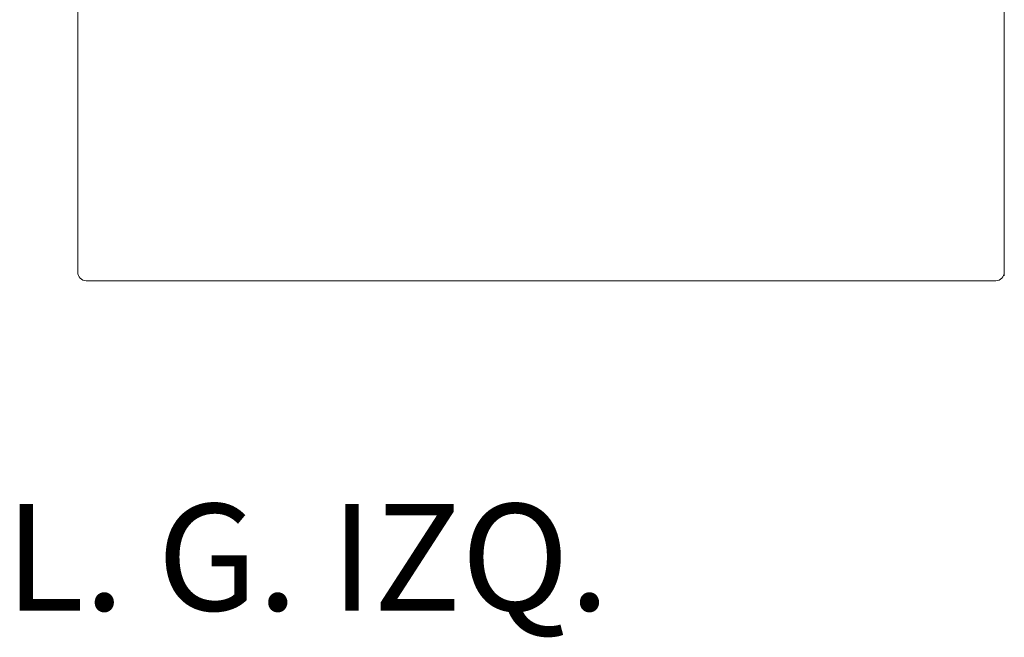
# Model space of a CAD drawing. Units: inches. Extents: x 2127 to 20929, y 2363 to 76579.
# Drawn here: x 2212 to 3390, y 2363 to 3103 of the extents above; entities that cross this region are included whole.
import ezdxf

# ---------------------------------------------------------------- set-up
doc = ezdxf.new("R2010")
doc.units = ezdxf.units.IN
doc.header["$MEASUREMENT"] = 0
doc.layers.get('0').update_dxf_attribs({"lineweight": 13})
doc.styles.add('PDF Arial', font='arial.ttf')

msp = doc.modelspace()

# ---------------------------------------------------------------- linework, layer by layer
at = {"lineweight": 13}
for p, q in [((3390.4, 4113), (3390.4, 2796.1)), ((2281.7, 2819.6), (2281.7, 3127.6)), ((2281.7, 2817.2), (2281.7, 2819.6)), ((2281.7, 2816.7), (2281.7, 2817.2)), ((2281.7, 2816.1), (2281.7, 2816.7)), ((2281.7, 2815), (2281.7, 2816.1)), ((2281.7, 2812.8), (2281.7, 2815)), ((2281.7, 2810.7), (2281.7, 2812.8)), ((2281.7, 2808.7), (2281.7, 2810.7)), ((2281.7, 2807.8), (2281.7, 2808.7)), ((2281.7, 2806.8), (2281.7, 2807.8)), ((2281.7, 2805.9), (2281.7, 2806.8)), ((2281.7, 2805.7), (2281.7, 2805.9)), ((2281.7, 2805.5), (2281.7, 2805.7)), ((2281.7, 2805.1), (2281.7, 2805.5)), ((2281.7, 2804.3), (2281.7, 2805.1)), ((2281.7, 2803.5), (2281.7, 2804.3)), ((2281.7, 2802.8), (2281.7, 2803.5)), ((2281.7, 2802.2), (2281.7, 2802.8)), ((2281.7, 2801.6), (2281.7, 2802.2)), ((2281.7, 2801.5), (2281.7, 2801.6)), ((2281.7, 2801.4), (2281.7, 2801.5)), ((2281.7, 2801.2), (2281.7, 2801.4)), ((2281.7, 2800.8), (2281.7, 2801.2)), ((2281.7, 2800.5), (2281.7, 2800.8)), ((2281.7, 2800.3), (2281.7, 2800.5)), ((2281.7, 2800.2), (2281.7, 2800.3)), ((3380.3, 2790.1), (2291.8, 2790.1))]:
    msp.add_line(p, q, dxfattribs=at)
for centre, start, end in [((2291.8, 2800.2), 179.7723, 269.9444), ((3380.3, 2800.2), 270.0556, 359.9444)]:
    msp.add_arc(centre, 10.1, start, end, dxfattribs=at)

# ---------------------------------------------------------------- texts
at = {"lineweight": 13, "style": 'PDF Arial'}
msp.add_text('L. G. IZQ.', height=127.75, dxfattribs=at).set_placement((2194.6, 2395.1))

doc.saveas('drawing.dxf')
